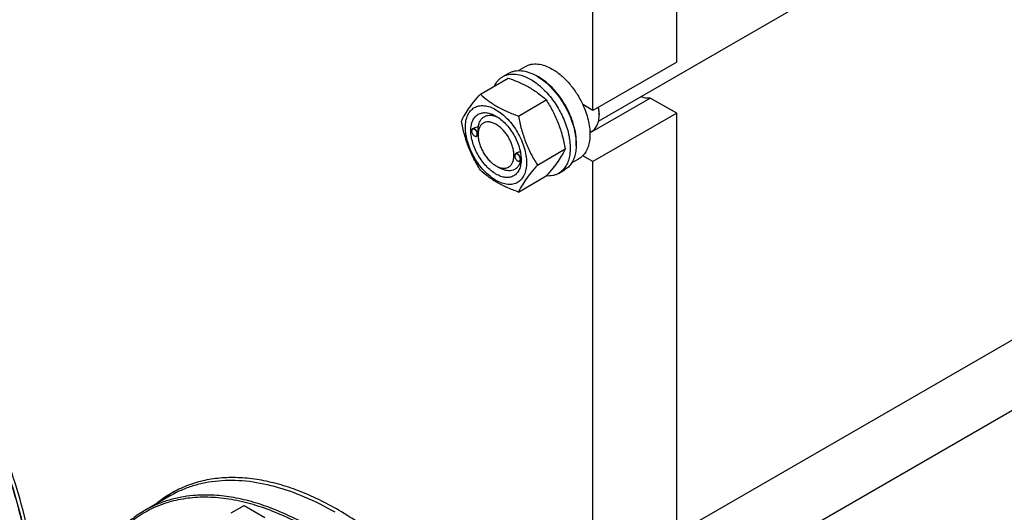
# Model space of a CAD drawing. Units: millimetres. Extents: x 0 to 9333, y -7 to 6600.
# Drawn here: x 6765 to 7347, y 1783 to 2074 of the extents above; entities that cross this region are included whole.
import ezdxf

# ---------------------------------------------------------------- set-up
doc = ezdxf.new("R2010")
doc.units = ezdxf.units.MM
doc.header["$LTSCALE"] = 513.333333
doc.layers.get('0').update_dxf_attribs({"linetype": 'CONTINUOUS'})

msp = doc.modelspace()

# ---------------------------------------------------------------- linework, layer by layer
at = {"color": 7, "linetype": 'Continuous'}
for p, q in [((7107.139, 2013.794), (8238.881, 2667.202)), ((7153.304, 1770.112), (8206.687, 2378.28)), ((7107.139, 1701.89), (8238.881, 2355.298)), ((7153.304, 2048.576), (7153.304, 2330.27)), ((7103.807, 2019.999), (7103.807, 2301.693)), ((7153.304, 2048.576), (7103.807, 2019.999)), ((7050.537, 2040.005), (7054.072, 2042.046)), ((7059.74, 2043.586), (7064.015, 2046.054)), ((7037.35, 2029.703), (7053.764, 2039.18)), ((7059.803, 2016.74), (7076.218, 2026.217)), ((7102.025, 2006.8), (7137.681, 2027.386)), ((7153.304, 2018.366), (7137.681, 2027.386)), ((7103.807, 2019.999), (7097.793, 2023.471)), ((7153.304, 2018.366), (7103.807, 1989.789)), ((7107.519, 2018.264), (7107.519, 2017.448)), ((7153.304, 1736.673), (7153.304, 2018.366)), ((7032.141, 2007.894), (7032.141, 2008.017)), ((7033.369, 2009.571), (7032.659, 2009.161)), ((7102.015, 2007.083), (7103.118, 2007.72)), ((7033.803, 2005.016), (7033.909, 2004.955)), ((7035.931, 2005.277), (7035.159, 2004.831)), ((7035.924, 2005.71), (7035.924, 2006.118)), ((7071.03, 1987.804), (7087.445, 1997.281)), ((7057.597, 1993.198), (7057.597, 1993.32)), ((7058.948, 1994.946), (7058.115, 1994.465)), ((7059.259, 1990.32), (7059.365, 1990.258)), ((7061.325, 1990.544), (7060.615, 1990.135)), ((7091.24, 1989.026), (7095.515, 1991.494)), ((7103.807, 1989.789), (7097.793, 1993.261)), ((7103.807, 1708.095), (7103.807, 1989.789)), ((7046.53, 1987.339), (7048.651, 1986.115)), ((7083.537, 1982.847), (7087.072, 1984.888)), ((7059.803, 1971.832), (7076.218, 1981.309)), ((6853.925, 1792.256), (6839.076, 1783.683)), ((6890.132, 1782.313), (6897.717, 1786.692)), ((6897.717, 1786.692), (6909.964, 1779.621))]:
    msp.add_line(p, q, dxfattribs=at)
for centre, radius, start, end in [((7057.65, 2015.522), 28.087, 59.975244, 64.439598), ((7086.901, 2017.445), 20.618, 0.006937, 2.273513), ((7034.249, 2007.895), 2.108, 176.699245, 180.027908), ((7034.13, 2007.901), 1.988, 176.143288, 176.67132), ((7034.858, 2006.842), 2.108, 239.971782, 243.300687), ((7034.803, 2006.735), 1.988, 243.328176, 243.857328), ((7059.705, 1993.199), 2.108, 176.699245, 180.027908), ((7059.586, 1993.205), 1.988, 176.143288, 176.67132), ((7060.314, 1992.145), 2.108, 239.971782, 243.300687), ((7060.259, 1992.038), 1.988, 243.328176, 243.857328), ((7050.04, 1991.35), 11.339, 358.412142, 359.335515), ((7052.043, 1991.297), 9.336, 358.263415, 358.397378), ((6887.732, 1736.984), 65.771, 120.007765, 129.991176), ((6890.637, 1738.512), 65.9, 121.444765, 129.983299)]:
    msp.add_arc(centre, radius, start, end, dxfattribs=at)
for points, knots in [([(7054.072, 2042.046), (7054.614, 2042.358), (7055.762, 2042.896), (7058.285, 2043.595), (7061.818, 2043.688), (7066.243, 2042.619), (7069.124, 2041.248), (7070.572, 2040.412)], [0, 0, 0, 0, 0.1081633, 0.2183657, 0.4513689, 0.7104216, 1, 1, 1, 1]), ([(7064.015, 2046.054), (7064.531, 2046.352), (7065.628, 2046.866), (7068.036, 2047.532), (7071.409, 2047.622), (7075.632, 2046.601), (7078.382, 2045.292), (7079.765, 2044.494)], [0, 0, 0, 0, 0.1081633, 0.2183657, 0.4513689, 0.7104216, 1, 1, 1, 1]), ([(7079.765, 2044.494), (7081.61, 2043.429), (7085.234, 2040.791), (7090.089, 2035.867), (7094.394, 2030.033), (7096.759, 2025.713), (7097.793, 2023.471)], [0, 0, 0, 0, 0.2277018, 0.4757124, 0.7362473, 1, 1, 1, 1]), ([(7045.614, 2034.475), (7046.168, 2035.637), (7047.209, 2037.268), (7049.014, 2039.01), (7050.016, 2039.704), (7050.537, 2040.005)], [0, 0, 0, 0, 0.5151426, 0.7596718, 1, 1, 1, 1]), ([(7050.537, 2040.005), (7051.078, 2040.317), (7052.227, 2040.855), (7054.749, 2041.553), (7058.283, 2041.647), (7062.708, 2040.577), (7065.588, 2039.207), (7067.037, 2038.37)], [0, 0, 0, 0, 0.1081633, 0.2183657, 0.4513689, 0.7104216, 1, 1, 1, 1]), ([(7053.764, 2039.18), (7055.993, 2038.38), (7060.3, 2036.698), (7066.334, 2033.694), (7071.641, 2030.203), (7074.769, 2027.562), (7076.218, 2026.217)], [0, 0, 0, 0, 0.2720297, 0.5307148, 0.7728258, 1, 1, 1, 1]), ([(7067.037, 2038.37), (7068.223, 2037.686), (7070.578, 2036.112), (7075.12, 2032.288), (7080.293, 2026.404), (7085.285, 2018.283), (7088.262, 2010.922), (7089.731, 2004.995), (7090.331, 2000.757), (7090.433, 1996.744), (7090.034, 1993.037), (7089.136, 1989.714), (7087.749, 1986.844), (7085.893, 1984.497), (7084.35, 1983.317), (7083.537, 1982.847)], [0, 0, 0, 0, 0.0624197, 0.1287968, 0.2702982, 0.4173592, 0.5616129, 0.6302505, 0.6953765, 0.7563602, 0.8128311, 0.8647627, 0.9125661, 0.9571672, 1, 1, 1, 1]), ([(7070.572, 2040.412), (7071.758, 2039.727), (7074.114, 2038.153), (7078.656, 2034.33), (7083.828, 2028.445), (7088.82, 2020.325), (7091.797, 2012.963), (7093.267, 2007.036), (7093.867, 2002.798), (7093.969, 1998.785), (7093.569, 1995.079), (7092.671, 1991.755), (7091.284, 1988.885), (7089.428, 1986.538), (7087.886, 1985.358), (7087.072, 1984.888)], [0, 0, 0, 0, 0.0624197, 0.1287968, 0.2702982, 0.4173592, 0.5616129, 0.6302505, 0.6953765, 0.7563602, 0.8128311, 0.8647627, 0.9125661, 0.9571672, 1, 1, 1, 1]), ([(7093.893, 1999.074), (7094.034, 2000.857), (7093.947, 2004.623), (7092.896, 2010.373), (7090.964, 2016.278), (7088.23, 2022.091), (7084.81, 2027.574), (7080.844, 2032.497), (7076.498, 2036.656), (7073.317, 2038.909), (7071.704, 2039.84)], [0, 0, 0, 0, 0.110709, 0.2318108, 0.3607798, 0.4942916, 0.6286082, 0.7599213, 0.8846894, 1, 1, 1, 1]), ([(7026.123, 2013.731), (7026.655, 2014.882), (7027.947, 2017.345), (7030.435, 2021.158), (7033.633, 2025.338), (7036.052, 2028.206), (7037.35, 2029.703)], [0, 0, 0, 0, 0.1941909, 0.4252957, 0.6965305, 1, 1, 1, 1]), ([(7037.35, 2029.703), (7038.799, 2028.358), (7041.927, 2025.717), (7047.234, 2022.226), (7053.268, 2019.223), (7057.575, 2017.54), (7059.803, 2016.74)], [0, 0, 0, 0, 0.2271742, 0.4692852, 0.7279703, 1, 1, 1, 1]), ([(7076.218, 2026.217), (7077.579, 2024.075), (7080.171, 2019.645), (7083.39, 2012.572), (7085.814, 2005.063), (7086.955, 1999.893), (7087.445, 1997.281)], [0, 0, 0, 0, 0.2437275, 0.4921422, 0.7447938, 1, 1, 1, 1]), ([(7137.681, 2027.386), (7136.774, 2027.235), (7134.796, 2027.238), (7132.899, 2027.75), (7131.939, 2028.111)], [0, 0, 0, 0, 0.4726515, 1, 1, 1, 1]), ([(7028.464, 2010.017), (7028.464, 2011.312), (7028.66, 2013.775), (7029.656, 2017.156), (7031.087, 2019.489), (7032.532, 2020.91), (7033.735, 2021.75), (7035.064, 2022.372), (7037.018, 2022.913), (7039.753, 2022.985), (7043.18, 2022.157), (7046.705, 2020.48), (7050.21, 2018.022), (7053.572, 2014.877), (7056.67, 2011.16), (7059.387, 2007.009), (7061.623, 2002.581), (7063.293, 1998.04), (7064.336, 1993.556), (7064.598, 1990.584), (7064.598, 1989.156)], [0, 0, 0, 0, 0.0603605, 0.1143581, 0.1629258, 0.1858965, 0.2084422, 0.2309879, 0.2539585, 0.3025258, 0.3565229, 0.4168828, 0.483448, 0.5552712, 0.630872, 0.7084408, 0.7860096, 0.8616107, 0.9334343, 1, 1, 1, 1]), ([(7046.531, 1982.44), (7045.514, 1983.027), (7043.506, 1984.435), (7040.744, 1987.019), (7038.198, 1990.075), (7035.964, 1993.486), (7034.127, 1997.126), (7032.754, 2000.858), (7031.897, 2004.544), (7031.588, 2008.049), (7031.842, 2011.247), (7032.662, 2014.028), (7034.043, 2016.285), (7035.96, 2017.897), (7038.314, 2018.751), (7040.959, 2018.818), (7043.776, 2018.138), (7045.609, 2017.265), (7046.531, 2016.733)], [0, 0, 0, 0, 0.0665861, 0.1384319, 0.2140567, 0.2916499, 0.3692432, 0.4448682, 0.5167145, 0.5833012, 0.6436808, 0.6976954, 0.7462784, 0.7916514, 0.8370242, 0.8856068, 0.9396209, 1, 1, 1, 1]), ([(7097.793, 2023.471), (7099.122, 2020.588), (7100.711, 2016.16), (7101.837, 2010.196), (7102.129, 2006.021), (7101.879, 2002.147), (7101.086, 1998.665), (7099.761, 1995.658), (7098.496, 1993.974), (7097.793, 1993.261)], [0, 0, 0, 0, 0.2991871, 0.4394416, 0.5709246, 0.6925052, 0.8038527, 0.9056858, 1, 1, 1, 1]), ([(7107.503, 2018.263), (7107.491, 2018.558), (7107.418, 2019.772), (7107.249, 2020.981), (7107.076, 2021.886)], [0, 0, 0, 0, 0.2422258, 1, 1, 1, 1]), ([(7107.519, 2018.264), (7107.519, 2018.562), (7107.49, 2019.798), (7107.35, 2021.03), (7107.194, 2021.954)], [0, 0, 0, 0, 0.2411434, 1, 1, 1, 1]), ([(7037.35, 1984.796), (7035.989, 1986.938), (7033.397, 1991.367), (7030.178, 1998.441), (7027.754, 2005.949), (7026.613, 2011.119), (7026.123, 2013.731)], [0, 0, 0, 0, 0.2437275, 0.4921422, 0.7447938, 1, 1, 1, 1]), ([(7046.531, 2011.834), (7045.872, 2012.214), (7044.563, 2012.838), (7042.551, 2013.324), (7040.661, 2013.276), (7038.98, 2012.666), (7037.611, 2011.514), (7036.624, 2009.902), (7036.039, 2007.916), (7035.924, 2006.47), (7035.924, 2005.71)], [0, 0, 0, 0, 0.1449056, 0.2745271, 0.3911141, 0.4999985, 0.6088841, 0.725474, 0.8550996, 1, 1, 1, 1]), ([(7036.047, 2010.125), (7036.141, 2010.851), (7036.433, 2012.226), (7037.248, 2014.081), (7038.407, 2015.569), (7039.885, 2016.628), (7041.623, 2017.209), (7043.549, 2017.299), (7045.6, 2016.914), (7046.951, 2016.38), (7047.632, 2016.05)], [0, 0, 0, 0, 0.1391482, 0.2655296, 0.3820168, 0.4934842, 0.6060397, 0.7255097, 0.8561103, 1, 1, 1, 1]), ([(7046.531, 2016.733), (7047.548, 2016.146), (7049.556, 2014.739), (7052.318, 2012.154), (7054.864, 2009.099), (7057.098, 2005.687), (7058.935, 2002.048), (7060.308, 1998.315), (7061.165, 1994.63), (7061.38, 1992.188), (7061.38, 1991.014)], [0, 0, 0, 0, 0.1141547, 0.2373263, 0.3669759, 0.4999999, 0.6330239, 0.7626735, 0.8858451, 1, 1, 1, 1]), ([(7059.803, 2016.74), (7060.293, 2014.128), (7061.434, 2008.958), (7063.858, 2001.449), (7067.078, 1994.376), (7069.67, 1989.947), (7071.03, 1987.804)], [0, 0, 0, 0, 0.2552062, 0.5078578, 0.7562725, 1, 1, 1, 1]), ([(7103.118, 2007.72), (7103.466, 2007.921), (7104.136, 2008.388), (7105.338, 2009.57), (7106.528, 2011.51), (7107.356, 2014.323), (7107.519, 2016.371), (7107.519, 2017.448)], [0, 0, 0, 0, 0.1081626, 0.2183643, 0.4513669, 0.7104201, 1, 1, 1, 1]), ([(7064.598, 1989.156), (7064.598, 1987.861), (7064.401, 1985.399), (7063.406, 1982.018), (7061.975, 1979.685), (7060.53, 1978.264), (7059.327, 1977.424), (7057.998, 1976.802), (7056.044, 1976.261), (7053.309, 1976.188), (7049.882, 1977.017), (7046.357, 1978.694), (7042.852, 1981.151), (7039.49, 1984.296), (7036.392, 1988.014), (7033.675, 1992.164), (7031.439, 1996.593), (7029.769, 2001.134), (7028.726, 2005.617), (7028.464, 2008.589), (7028.464, 2010.017)], [0, 0, 0, 0, 0.0603605, 0.1143581, 0.1629258, 0.1858965, 0.2084422, 0.2309879, 0.2539585, 0.3025258, 0.3565229, 0.4168828, 0.483448, 0.5552712, 0.630872, 0.7084408, 0.7860096, 0.8616107, 0.9334343, 1, 1, 1, 1]), ([(7032.659, 2009.161), (7032.577, 2009.114), (7032.422, 2008.984), (7032.258, 2008.716), (7032.16, 2008.385), (7032.141, 2008.144), (7032.141, 2008.017)], [0, 0, 0, 0, 0.2177726, 0.450952, 0.7102014, 1, 1, 1, 1]), ([(7032.141, 2007.894), (7032.141, 2007.622), (7032.243, 2007.048), (7032.599, 2006.24), (7033.121, 2005.528), (7033.567, 2005.153), (7033.803, 2005.016)], [0, 0, 0, 0, 0.237219, 0.4999999, 0.7627808, 1, 1, 1, 1]), ([(7035.465, 2005.976), (7035.465, 2006.241), (7035.367, 2006.801), (7035.026, 2007.592), (7034.524, 2008.296), (7034.004, 2008.754), (7033.563, 2008.984), (7033.252, 2009.076), (7032.958, 2009.089), (7032.691, 2009.02), (7032.466, 2008.868), (7032.296, 2008.642), (7032.185, 2008.358), (7032.153, 2008.147), (7032.146, 2008.035)], [0, 0, 0, 0, 0.1380126, 0.2908848, 0.4444889, 0.5844707, 0.6462169, 0.7016945, 0.7515328, 0.7975449, 0.842609, 0.8899098, 0.9419378, 1, 1, 1, 1]), ([(7035.677, 2005.976), (7035.677, 2006.189), (7035.617, 2006.639), (7035.394, 2007.298), (7035.05, 2007.934), (7034.613, 2008.493), (7034.119, 2008.931), (7033.603, 2009.213), (7033.098, 2009.314), (7032.784, 2009.233), (7032.659, 2009.161)], [0, 0, 0, 0, 0.1288198, 0.2705664, 0.4178817, 0.5623847, 0.6962004, 0.8135928, 0.9130649, 1, 1, 1, 1]), ([(7036.047, 2010.125), (7035.578, 2010.144), (7034.654, 2010.086), (7033.759, 2009.797), (7033.368, 2009.571)], [0, 0, 0, 0, 0.5095285, 1, 1, 1, 1]), ([(7035.924, 2006.118), (7035.924, 2006.482), (7035.948, 2007.219), (7036.008, 2008.554), (7036.047, 2009.526), (7036.047, 2010.125)], [0, 0, 0, 0, 0.2721227, 0.5516059, 1, 1, 1, 1]), ([(7046.531, 1987.339), (7047.189, 1986.959), (7048.499, 1986.335), (7050.511, 1985.85), (7052.4, 1985.898), (7054.082, 1986.508), (7055.451, 1987.659), (7056.437, 1989.272), (7057.023, 1991.258), (7057.205, 1993.542), (7056.984, 1996.046), (7056.372, 1998.679), (7055.391, 2001.345), (7054.079, 2003.945), (7052.483, 2006.381), (7050.665, 2008.564), (7048.691, 2010.41), (7047.257, 2011.415), (7046.531, 2011.834)], [0, 0, 0, 0, 0.060383, 0.1143972, 0.1629798, 0.2083527, 0.2537257, 0.3023087, 0.3563234, 0.4167031, 0.4832899, 0.5551362, 0.6307613, 0.7083547, 0.7859481, 0.8615729, 0.9334188, 1, 1, 1, 1]), ([(7033.909, 2004.955), (7034.019, 2004.892), (7034.237, 2004.788), (7034.572, 2004.707), (7034.887, 2004.715), (7035.077, 2004.784), (7035.159, 2004.831)], [0, 0, 0, 0, 0.2897993, 0.5490488, 0.7822279, 1, 1, 1, 1]), ([(7033.927, 2004.95), (7034.112, 2004.859), (7034.406, 2004.766), (7034.789, 2004.807), (7035.03, 2004.915), (7035.225, 2005.099), (7035.421, 2005.445), (7035.465, 2005.761), (7035.465, 2005.976)], [0, 0, 0, 0, 0.2664036, 0.3817961, 0.491376, 0.6024588, 0.7218928, 1, 1, 1, 1]), ([(7035.159, 2004.831), (7035.241, 2004.879), (7035.396, 2005.009), (7035.56, 2005.277), (7035.658, 2005.608), (7035.677, 2005.849), (7035.677, 2005.976)], [0, 0, 0, 0, 0.2177725, 0.4509517, 0.7102009, 1, 1, 1, 1]), ([(7035.924, 2005.71), (7035.924, 2004.872), (7036.078, 2003.127), (7036.69, 2000.495), (7037.671, 1997.829), (7038.983, 1995.229), (7040.578, 1992.792), (7042.397, 1990.61), (7044.37, 1988.764), (7045.804, 1987.759), (7046.53, 1987.34)], [0, 0, 0, 0, 0.1141566, 0.2373294, 0.3669798, 0.5000043, 0.633029, 0.7626794, 0.8858521, 1, 1, 1, 1]), ([(7060.914, 1995.546), (7060.567, 1995.511), (7059.887, 1995.38), (7059.243, 1995.116), (7058.948, 1994.945)], [0, 0, 0, 0, 0.5051494, 1, 1, 1, 1]), ([(7087.445, 1997.281), (7086.913, 1996.131), (7085.621, 1993.668), (7083.133, 1989.855), (7079.935, 1985.675), (7077.516, 1982.806), (7076.218, 1981.309)], [0, 0, 0, 0, 0.1941909, 0.4252957, 0.6965305, 1, 1, 1, 1]), ([(7061.38, 1991.014), (7061.38, 1989.949), (7061.219, 1987.926), (7060.4, 1985.146), (7059.019, 1982.889), (7057.102, 1981.277), (7054.748, 1980.423), (7052.103, 1980.356), (7049.286, 1981.036), (7047.453, 1981.908), (7046.531, 1982.44)], [0, 0, 0, 0, 0.1449003, 0.2745259, 0.3911163, 0.5000029, 0.608889, 0.7254779, 0.8551016, 1, 1, 1, 1]), ([(7061.065, 1990.394), (7060.914, 1989.715), (7060.511, 1988.436), (7059.527, 1986.76), (7058.211, 1985.479), (7056.602, 1984.652), (7054.77, 1984.31), (7053.151, 1984.425), (7051.813, 1984.732), (7050.381, 1985.209), (7049.335, 1985.72), (7048.652, 1986.114)], [0, 0, 0, 0, 0.131896, 0.2522776, 0.3649986, 0.4756343, 0.590294, 0.7140834, 0.7805646, 0.8503527, 1, 1, 1, 1]), ([(7058.115, 1994.465), (7058.032, 1994.417), (7057.878, 1994.287), (7057.714, 1994.019), (7057.616, 1993.688), (7057.597, 1993.447), (7057.597, 1993.32)], [0, 0, 0, 0, 0.2177726, 0.450952, 0.7102014, 1, 1, 1, 1]), ([(7057.597, 1993.198), (7057.597, 1992.925), (7057.699, 1992.351), (7058.055, 1991.544), (7058.577, 1990.832), (7059.023, 1990.456), (7059.259, 1990.32)], [0, 0, 0, 0, 0.237219, 0.4999999, 0.7627808, 1, 1, 1, 1]), ([(7060.921, 1991.279), (7060.921, 1991.545), (7060.823, 1992.105), (7060.482, 1992.895), (7059.98, 1993.6), (7059.46, 1994.058), (7059.019, 1994.287), (7058.708, 1994.379), (7058.414, 1994.393), (7058.147, 1994.323), (7057.922, 1994.171), (7057.752, 1993.946), (7057.641, 1993.661), (7057.609, 1993.45), (7057.602, 1993.338)], [0, 0, 0, 0, 0.1380126, 0.2908848, 0.4444889, 0.5844707, 0.6462169, 0.7016945, 0.7515328, 0.7975449, 0.842609, 0.8899098, 0.9419378, 1, 1, 1, 1]), ([(7061.133, 1991.279), (7061.133, 1991.493), (7061.073, 1991.942), (7060.85, 1992.602), (7060.506, 1993.237), (7060.069, 1993.796), (7059.575, 1994.234), (7059.059, 1994.516), (7058.554, 1994.617), (7058.24, 1994.537), (7058.115, 1994.465)], [0, 0, 0, 0, 0.1288198, 0.2705664, 0.4178817, 0.5623847, 0.6962004, 0.8135928, 0.9130649, 1, 1, 1, 1]), ([(7059.365, 1990.258), (7059.475, 1990.195), (7059.693, 1990.091), (7060.028, 1990.01), (7060.343, 1990.018), (7060.532, 1990.087), (7060.615, 1990.135)], [0, 0, 0, 0, 0.2897993, 0.5490488, 0.7822279, 1, 1, 1, 1]), ([(7059.383, 1990.253), (7059.568, 1990.163), (7059.862, 1990.07), (7060.245, 1990.11), (7060.486, 1990.219), (7060.681, 1990.402), (7060.877, 1990.748), (7060.921, 1991.064), (7060.921, 1991.279)], [0, 0, 0, 0, 0.2664036, 0.3817961, 0.491376, 0.6024588, 0.7218928, 1, 1, 1, 1]), ([(7060.615, 1990.135), (7060.697, 1990.182), (7060.852, 1990.312), (7061.016, 1990.58), (7061.114, 1990.911), (7061.133, 1991.152), (7061.133, 1991.279)], [0, 0, 0, 0, 0.2177725, 0.4509517, 0.7102009, 1, 1, 1, 1]), ([(7061.324, 1990.544), (7061.328, 1990.546), (7061.334, 1990.558), (7061.345, 1990.598), (7061.357, 1990.684), (7061.368, 1990.829), (7061.373, 1990.946), (7061.375, 1991.014)], [0, 0, 0, 0, 0.02708, 0.0782177, 0.2634815, 0.5689975, 1, 1, 1, 1]), ([(7097.793, 1993.261), (7097.622, 1993.087), (7096.924, 1992.424), (7096.137, 1991.854), (7095.515, 1991.494)], [0, 0, 0, 0, 0.2529373, 1, 1, 1, 1]), ([(6774.647, 1727.074), (6774.647, 1735.206), (6773.545, 1751.995), (6769.012, 1777.487), (6761.643, 1803.609), (6751.594, 1829.801), (6739.08, 1855.508), (6724.368, 1880.182), (6707.771, 1903.296), (6689.643, 1924.359), (6670.37, 1942.921), (6650.354, 1958.591), (6630.017, 1971.033), (6612.793, 1978.646), (6599.264, 1982.772), (6586.543, 1985.49), (6573.982, 1986.412), (6561.965, 1985.284), (6553.503, 1983.479), (6545.489, 1980.709), (6540.462, 1978.221), (6538.054, 1976.831)], [0, 0, 0, 0, 0.0623807, 0.128716, 0.1983052, 0.2702782, 0.3436517, 0.4173796, 0.4904003, 0.5616833, 0.6302772, 0.6953617, 0.7563066, 0.8127415, 0.8392659, 0.8646879, 0.9124609, 0.9351047, 0.9571092, 0.9786688, 1, 1, 1, 1]), ([(7059.803, 1971.832), (7057.575, 1972.632), (7053.268, 1974.315), (7047.234, 1977.318), (7041.927, 1980.809), (7038.799, 1983.45), (7037.35, 1984.796)], [0, 0, 0, 0, 0.2720297, 0.5307148, 0.7728258, 1, 1, 1, 1]), ([(7071.03, 1987.804), (7069.733, 1986.307), (7067.313, 1983.439), (7064.115, 1979.259), (7061.628, 1975.446), (7060.336, 1972.983), (7059.803, 1971.832)], [0, 0, 0, 0, 0.3034695, 0.5747043, 0.8058091, 1, 1, 1, 1]), ([(7083.537, 1982.847), (7083.014, 1982.545), (7081.907, 1982.023), (7079.485, 1981.33), (7077.544, 1981.247), (7076.254, 1981.351)], [0, 0, 0, 0, 0.2402601, 0.4847522, 1, 1, 1, 1]), ([(6772.524, 1727.482), (6772.5, 1732.794), (6771.986, 1743.654), (6769.935, 1760.158), (6766.606, 1777.097), (6760.434, 1800.31), (6749.716, 1829.342), (6732.75, 1862.917), (6712.156, 1894.398), (6692.373, 1918.195), (6675.356, 1935.147), (6662.351, 1946.5), (6649.084, 1956.529), (6639.936, 1962.404), (6635.347, 1965.08)], [0, 0, 0, 0, 0.0559316, 0.1143384, 0.1749814, 0.2375666, 0.3671195, 0.5, 0.6328805, 0.7624334, 0.8250186, 0.8856616, 0.9440684, 1, 1, 1, 1]), ([(6772.526, 1727.484), (6772.526, 1732.791), (6772.054, 1743.646), (6770.055, 1760.151), (6766.766, 1777.1), (6762.22, 1794.331), (6756.46, 1811.679), (6747.188, 1834.863), (6732.962, 1863.039), (6715.673, 1889.447), (6700.232, 1909.07), (6688.088, 1922.732), (6675.439, 1935.284), (6662.405, 1946.607), (6649.111, 1956.591), (6639.946, 1962.427), (6635.35, 1965.081)], [0, 0, 0, 0, 0.0558447, 0.1141921, 0.1748025, 0.2373795, 0.3015818, 0.3670325, 0.5, 0.6329675, 0.6984182, 0.7626205, 0.8251975, 0.8858079, 0.9441553, 1, 1, 1, 1]), ([(6882.481, 1801.071), (6879.912, 1800.842), (6874.851, 1800.137), (6867.484, 1798.302), (6860.474, 1795.713), (6856.054, 1793.485), (6853.925, 1792.256)], [0, 0, 0, 0, 0.2569772, 0.5080563, 0.7550669, 1, 1, 1, 1]), ([(7031.475, 1710.579), (7024.965, 1719.517), (7011.316, 1736.405), (6992.311, 1755.322), (6976.435, 1768.476), (6964.519, 1777.12), (6952.513, 1784.62), (6940.505, 1790.919), (6928.584, 1795.969), (6916.836, 1799.732), (6905.348, 1802.176), (6894.203, 1803.279), (6883.485, 1803.028), (6873.276, 1801.416), (6863.66, 1798.453), (6857.679, 1795.578), (6854.839, 1793.939)], [0, 0, 0, 0, 0.1568127, 0.3073135, 0.3794111, 0.4490228, 0.5159359, 0.5799973, 0.6411244, 0.6993172, 0.7546705, 0.8073867, 0.8577851, 0.9063048, 0.9534967, 1, 1, 1, 1]), ([(6951.428, 1782.597), (6945.615, 1785.953), (6934.028, 1791.828), (6916.297, 1798.096), (6899.113, 1801.393), (6887.852, 1801.551), (6882.481, 1801.071)], [0, 0, 0, 0, 0.2780737, 0.5367146, 0.7765976, 1, 1, 1, 1]), ([(6867.632, 1792.498), (6865.063, 1792.269), (6860.002, 1791.564), (6852.634, 1789.729), (6845.625, 1787.14), (6841.205, 1784.912), (6839.076, 1783.683)], [0, 0, 0, 0, 0.2569757, 0.5080553, 0.7550664, 1, 1, 1, 1]), ([(7034.075, 1445.933), (7037.005, 1447.624), (7042.652, 1451.505), (7050.214, 1458.641), (7056.835, 1467.046), (7062.463, 1476.64), (7067.057, 1487.34), (7070.588, 1499.059), (7073.031, 1511.701), (7074.371, 1525.166), (7074.599, 1539.348), (7073.715, 1554.132), (7071.726, 1569.403), (7068.649, 1585.037), (7064.51, 1600.91), (7057.559, 1622.399), (7046.433, 1649.004), (7029.723, 1679.576), (7010.067, 1708.099), (6991.539, 1729.658), (6975.751, 1745.071), (6963.724, 1755.454), (6951.478, 1764.705), (6939.109, 1772.751), (6926.715, 1779.526), (6914.395, 1784.976), (6902.245, 1789.054), (6890.358, 1791.727), (6878.832, 1792.967), (6871.289, 1792.825), (6867.632, 1792.498)], [0, 0, 0, 0, 0.0219888, 0.0443271, 0.0673378, 0.0912959, 0.1164167, 0.1428526, 0.1706948, 0.1999796, 0.2306946, 0.262786, 0.2961649, 0.330713, 0.3662873, 0.4027254, 0.4774403, 0.5533379, 0.6287898, 0.7021967, 0.7376841, 0.7721313, 0.8053975, 0.8373669, 0.8679534, 0.8971066, 0.9248186, 0.9511301, 0.9761379, 1, 1, 1, 1]), ([(6867.278, 1791.179), (6863.484, 1790.84), (6856.039, 1789.62), (6845.414, 1786.049), (6835.657, 1780.802), (6826.882, 1773.937), (6819.179, 1765.534), (6812.623, 1755.689), (6807.269, 1744.509), (6804.603, 1736.467), (6803.466, 1732.279)], [0, 0, 0, 0, 0.1230664, 0.2425263, 0.360477, 0.4791537, 0.6007245, 0.727104, 0.8598278, 1, 1, 1, 1]), ([(7004.458, 1437.621), (7008.266, 1437.961), (7015.738, 1439.187), (7026.398, 1442.781), (7036.183, 1448.063), (7044.978, 1454.974), (7052.691, 1463.434), (7059.247, 1473.344), (7064.592, 1484.598), (7068.684, 1497.083), (7071.493, 1510.68), (7072.996, 1525.258), (7073.183, 1540.682), (7072.054, 1556.806), (7069.622, 1573.478), (7065.91, 1590.539), (7060.954, 1607.828), (7052.69, 1631.129), (7039.581, 1659.727), (7020.09, 1692.076), (7001.031, 1716.856), (6984.442, 1734.766), (6971.65, 1746.922), (6958.516, 1757.809), (6945.161, 1767.326), (6931.713, 1775.381), (6918.298, 1781.897), (6905.039, 1786.809), (6892.06, 1790.068), (6879.484, 1791.636), (6871.255, 1791.534), (6867.278, 1791.179)], [0, 0, 0, 0, 0.0234538, 0.0462192, 0.0686989, 0.0913223, 0.1145051, 0.1386139, 0.1639419, 0.1906991, 0.2190132, 0.2489372, 0.2804587, 0.3135102, 0.3479781, 0.3837108, 0.4205263, 0.4582179, 0.5352838, 0.6130127, 0.6894211, 0.7265524, 0.7626675, 0.7975752, 0.8311132, 0.8631544, 0.8936149, 0.9224629, 0.9497285, 0.9755135, 1, 1, 1, 1]), ([(6839.076, 1783.683), (6836.922, 1782.44), (6832.736, 1779.691), (6826.93, 1774.848), (6821.61, 1769.3), (6815.102, 1760.878), (6808.32, 1748.583), (6804.656, 1737.793), (6803.175, 1732.109)], [0, 0, 0, 0, 0.1156827, 0.2323691, 0.3510202, 0.4725172, 0.7267318, 1, 1, 1, 1])]:
    msp.add_open_spline(points, degree=3, knots=knots, dxfattribs=at)

doc.saveas('drawing.dxf')
